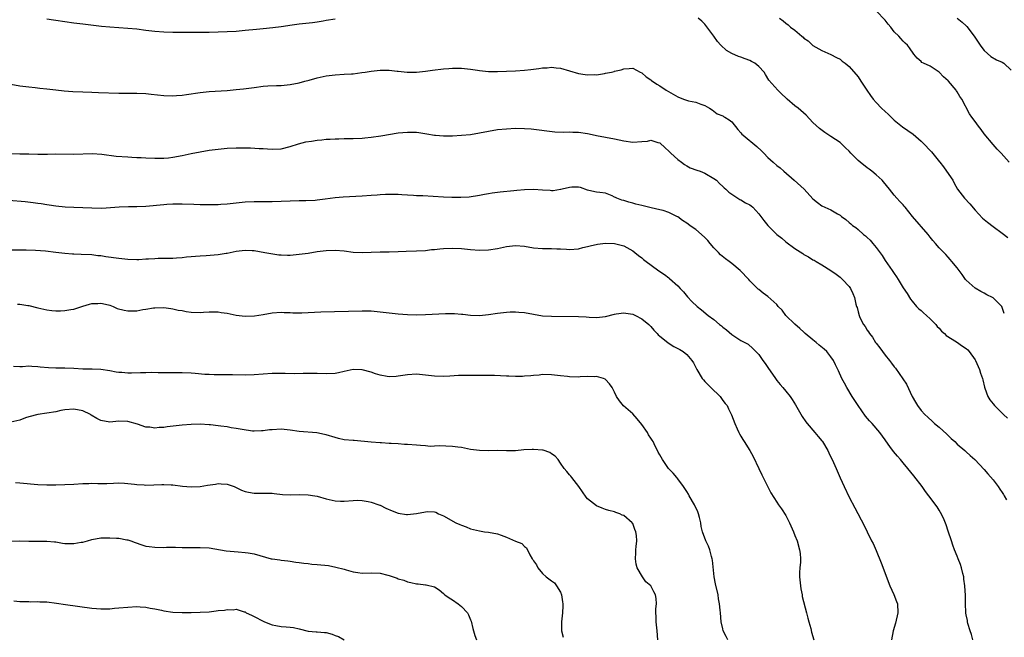
# Model space of a CAD drawing. Units: inches. Extents: x 2577000 to 2580000, y 1545000 to 1548000.
# Drawn here: x 2577425 to 2577643, y 1546500 to 1546637 of the extents above; entities that cross this region are included whole.
import ezdxf

# ---------------------------------------------------------------- set-up
doc = ezdxf.new("R2010")
doc.units = ezdxf.units.IN
doc.header["$MEASUREMENT"] = 0
doc.layers.add('LD25771545_10ft', color=141, linetype='Continuous')

msp = doc.modelspace()

# ---------------------------------------------------------------- linework, layer by layer
at = {"layer": 'LD25771545_10ft'}
for points, elevation in [([(2577644.54, 1546605), (2577642.73, 1546607), (2577641.88, 1546607.88), (2577640.96, 1546608.96), (2577639, 1546611.32), (2577638.29, 1546612.29), (2577637.73, 1546613), (2577637, 1546614.04), (2577636.28, 1546615), (2577635.76, 1546615.76), (2577634, 1546619), (2577633.57, 1546619.57), (2577633, 1546620.64), (2577632.85, 1546620.85), (2577632.78, 1546621), (2577631.09, 1546623), (2577631, 1546623.1), (2577629.98, 1546623.98), (2577629, 1546624.97), (2577627, 1546626.3), (2577625.5, 1546627), (2577625.17, 1546627.17), (2577625, 1546627.34), (2577624.1, 1546628.1), (2577623.35, 1546629), (2577622.43, 1546630.43), (2577621.97, 1546631), (2577621.46, 1546631.46), (2577621, 1546631.91), (2577620.47, 1546632.47), (2577620.05, 1546633), (2577619, 1546633.97), (2577618.26, 1546635), (2577617.67, 1546635.67), (2577617, 1546636.51), (2577615, 1546638.64)], 7700), ([(2577495, 1546636.78), (2577493, 1546636.45), (2577492.31, 1546636.31), (2577491, 1546636.09), (2577489.93, 1546635.93), (2577487, 1546635.62), (2577485.41, 1546635.41), (2577483, 1546635.05), (2577481.19, 1546634.81), (2577479, 1546634.59), (2577477.53, 1546634.47), (2577475, 1546634.22), (2577473, 1546634.04), (2577471, 1546633.92), (2577469, 1546633.85), (2577467, 1546633.81), (2577461, 1546633.77), (2577459, 1546633.79), (2577457, 1546633.86), (2577455, 1546634), (2577453, 1546634.24), (2577451, 1546634.51), (2577449, 1546634.71), (2577445, 1546634.99), (2577443.15, 1546635.15), (2577441.34, 1546635.34), (2577439, 1546635.62), (2577437, 1546635.89), (2577433, 1546636.47), (2577432.51, 1546636.51), (2577431, 1546636.74)], 7720), ([(2577643.46, 1546571.46), (2577643, 1546572.77), (2577642.89, 1546573), (2577641, 1546574.89), (2577640.84, 1546575), (2577639.6, 1546575.6), (2577639, 1546575.93), (2577638.28, 1546576.28), (2577637, 1546577.03), (2577635, 1546578.85), (2577634.87, 1546579), (2577634.07, 1546580.07), (2577633, 1546581.6), (2577631.82, 1546583), (2577631.42, 1546583.42), (2577631, 1546583.94), (2577630.5, 1546584.51), (2577630.03, 1546585), (2577629, 1546586.01), (2577628.19, 1546587), (2577627.63, 1546587.62), (2577627, 1546588.41), (2577626.59, 1546589), (2577623.05, 1546593), (2577621.43, 1546595), (2577621.27, 1546595.27), (2577621, 1546595.53), (2577620.31, 1546596.31), (2577619.62, 1546597), (2577619, 1546597.72), (2577617.97, 1546599), (2577616.68, 1546600.68), (2577616.36, 1546601), (2577615, 1546602.22), (2577614.08, 1546603), (2577613.46, 1546603.46), (2577613, 1546603.77), (2577611.46, 1546605), (2577611, 1546605.39), (2577609.44, 1546607), (2577609, 1546607.48), (2577608.23, 1546608.23), (2577607, 1546609.36), (2577605, 1546610.69), (2577604.51, 1546611), (2577603.61, 1546611.61), (2577602.47, 1546612.47), (2577601, 1546613.82), (2577599.46, 1546615.46), (2577597.7, 1546617), (2577597, 1546617.56), (2577595.31, 1546619), (2577595.15, 1546619.15), (2577595, 1546619.32), (2577594.1, 1546620.1), (2577593.2, 1546621), (2577591.21, 1546623.21), (2577590.45, 1546624.45), (2577590.14, 1546625), (2577589, 1546626.22), (2577588.1, 1546627), (2577587.39, 1546627.39), (2577587, 1546627.56), (2577585.95, 1546627.95), (2577585, 1546628.31), (2577584.48, 1546628.48), (2577583, 1546629.15), (2577581.83, 1546629.83), (2577580.59, 1546631), (2577579.8, 1546631.8), (2577579, 1546633), (2577577, 1546635.66), (2577576.33, 1546636.33), (2577575.55, 1546637)], 7720), ([(2577593.55, 1546637), (2577594.38, 1546636.38), (2577595, 1546635.89), (2577595.51, 1546635.51), (2577596.01, 1546635), (2577597, 1546634.29), (2577598.53, 1546633), (2577598.79, 1546632.79), (2577599, 1546632.55), (2577599.93, 1546631.93), (2577601, 1546630.93), (2577603, 1546629.8), (2577604.95, 1546628.95), (2577606.24, 1546628.24), (2577607, 1546627.86), (2577607.47, 1546627.47), (2577608.11, 1546627), (2577609, 1546626.27), (2577611, 1546623.93), (2577611.65, 1546623), (2577612.96, 1546621), (2577613.8, 1546619.8), (2577614.33, 1546619), (2577615, 1546618.23), (2577616.23, 1546617), (2577617, 1546616.29), (2577617.7, 1546615.7), (2577618.34, 1546615), (2577619, 1546614.37), (2577620.86, 1546612.86), (2577622.07, 1546612.07), (2577623.26, 1546611.26), (2577625, 1546609.67), (2577625.68, 1546609), (2577627, 1546607.63), (2577627.32, 1546607.32), (2577629.08, 1546605.08), (2577629.12, 1546605), (2577629.95, 1546603.95), (2577630.64, 1546603), (2577632.05, 1546601), (2577632.36, 1546600.36), (2577633.05, 1546599.05), (2577634.62, 1546597), (2577635.79, 1546595.79), (2577637, 1546594.36), (2577638.62, 1546592.62), (2577639, 1546592.27), (2577639.71, 1546591.71), (2577641, 1546590.74), (2577643, 1546589.28), (2577644.27, 1546588.27)], 7710), ([(2577632.98, 1546637), (2577634.09, 1546636.09), (2577635, 1546635.26), (2577635.12, 1546635.12), (2577636.8, 1546633), (2577637.64, 1546631.64), (2577638.11, 1546631), (2577638.45, 1546630.45), (2577639, 1546629.81), (2577640.46, 1546628.46), (2577641.72, 1546627.72), (2577643, 1546627.2), (2577643.34, 1546627), (2577645, 1546625.42)], 7690), ([(2577421, 1546622.67), (2577425, 1546621.97), (2577427, 1546621.71), (2577428.42, 1546621.58), (2577429.46, 1546621.46), (2577431, 1546621.3), (2577433, 1546621.07), (2577434.88, 1546620.88), (2577436.74, 1546620.74), (2577439, 1546620.61), (2577441, 1546620.53), (2577442.5, 1546620.5), (2577447, 1546620.36), (2577451, 1546620.37), (2577453, 1546620.27), (2577454.14, 1546620.14), (2577457, 1546619.85), (2577459, 1546619.76), (2577459.8, 1546619.8), (2577461, 1546619.88), (2577462.01, 1546620.01), (2577465, 1546620.45), (2577467, 1546620.67), (2577471, 1546620.96), (2577473, 1546621.14), (2577474.67, 1546621.33), (2577477, 1546621.63), (2577479, 1546621.86), (2577480.06, 1546621.94), (2577481.97, 1546622.03), (2577483, 1546622.05), (2577485, 1546622.23), (2577487, 1546622.64), (2577488.26, 1546623), (2577489.25, 1546623.25), (2577491, 1546623.73), (2577493, 1546624.19), (2577495, 1546624.44), (2577497, 1546624.53), (2577498.62, 1546624.62), (2577499, 1546624.65), (2577500.89, 1546624.89), (2577501.65, 1546625), (2577503, 1546625.23), (2577505, 1546625.45), (2577506.57, 1546625.43), (2577507, 1546625.44), (2577508.76, 1546625.24), (2577509, 1546625.23), (2577510.99, 1546625.01), (2577513, 1546625.01), (2577515, 1546625.21), (2577516.56, 1546625.44), (2577519, 1546625.75), (2577520.18, 1546625.82), (2577521, 1546625.91), (2577522.12, 1546625.88), (2577523, 1546625.89), (2577525, 1546625.66), (2577526.56, 1546625.44), (2577527, 1546625.36), (2577529, 1546625.16), (2577531, 1546625.13), (2577535, 1546625.29), (2577537, 1546625.42), (2577538.43, 1546625.57), (2577539, 1546625.67), (2577540.2, 1546625.8), (2577541, 1546625.98), (2577542.01, 1546625.99), (2577543, 1546626.12), (2577544.04, 1546625.96), (2577545, 1546625.87), (2577549, 1546624.7), (2577550.49, 1546624.49), (2577551, 1546624.4), (2577552.48, 1546624.48), (2577553, 1546624.44), (2577554.73, 1546624.73), (2577555, 1546624.74), (2577556.31, 1546625), (2577556.87, 1546625.13), (2577557, 1546625.19), (2577558.46, 1546625.54), (2577559, 1546625.75), (2577560.2, 1546625.8), (2577561, 1546625.87), (2577562.66, 1546625), (2577563, 1546624.85), (2577563.96, 1546623.96), (2577565, 1546623.32), (2577565.16, 1546623.16), (2577566.37, 1546622.36), (2577567, 1546622), (2577568.45, 1546621), (2577571, 1546619.5), (2577572.27, 1546619), (2577573.38, 1546618.62), (2577575, 1546618.32), (2577576.14, 1546617.86), (2577577, 1546617.63), (2577578.07, 1546617), (2577578.62, 1546616.62), (2577579.78, 1546615.78), (2577581, 1546615.29), (2577581.17, 1546615.17), (2577581.48, 1546615), (2577582.41, 1546614.41), (2577583, 1546613.97), (2577584.3, 1546612.3), (2577585, 1546611.56), (2577585.25, 1546611.25), (2577585.48, 1546611), (2577588.51, 1546608.51), (2577589.56, 1546607.56), (2577590.08, 1546607), (2577591, 1546606.08), (2577592.19, 1546605), (2577593, 1546604.29), (2577593.73, 1546603.73), (2577594.53, 1546603), (2577596.86, 1546601), (2577599.05, 1546599), (2577601, 1546596.87), (2577602.04, 1546596.04), (2577603, 1546595.35), (2577603.6, 1546595), (2577605, 1546594.45), (2577606.44, 1546593.56), (2577607, 1546593.25), (2577607.32, 1546593), (2577608.33, 1546592.33), (2577609, 1546591.63), (2577609.37, 1546591.37), (2577609.77, 1546591), (2577610.5, 1546590.5), (2577611, 1546590.05), (2577612.24, 1546589), (2577612.67, 1546588.67), (2577613, 1546588.33), (2577613.68, 1546587.68), (2577614.26, 1546587), (2577615, 1546586.1), (2577616.32, 1546584.32), (2577617, 1546583.23), (2577618.55, 1546581), (2577618.75, 1546580.75), (2577619, 1546580.31), (2577619.55, 1546579.55), (2577619.87, 1546579), (2577621, 1546577.16), (2577621.87, 1546575.87), (2577622.63, 1546574.63), (2577623, 1546574.15), (2577624.01, 1546573), (2577624.5, 1546572.5), (2577625, 1546572.09), (2577625.55, 1546571.55), (2577626.19, 1546571), (2577627, 1546570.26), (2577628.23, 1546569), (2577628.57, 1546568.57), (2577629, 1546568.16), (2577629.54, 1546567.54), (2577630.18, 1546567), (2577630.58, 1546566.58), (2577632.87, 1546565.13), (2577634.2, 1546564.2), (2577635, 1546563.65), (2577635.34, 1546563.34), (2577635.65, 1546563), (2577637, 1546561.12), (2577637.07, 1546561), (2577637.65, 1546559.65), (2577637.97, 1546559), (2577638.21, 1546558.21), (2577638.65, 1546557), (2577638.69, 1546556.7), (2577639.07, 1546555.07), (2577639.16, 1546554.84), (2577639.78, 1546553), (2577640.24, 1546552.24), (2577641, 1546551.38), (2577641.3, 1546551), (2577643.3, 1546549), (2577644.18, 1546548.18)], 7730), ([(2577423.05, 1546606.95), (2577425, 1546606.87), (2577427, 1546606.85), (2577429, 1546606.83), (2577431.17, 1546606.83), (2577433, 1546606.86), (2577437, 1546606.83), (2577441.09, 1546606.91), (2577443.2, 1546606.8), (2577446.39, 1546606.39), (2577449, 1546606.19), (2577449.84, 1546606.16), (2577451, 1546606.09), (2577451.95, 1546606.05), (2577453, 1546605.98), (2577455, 1546605.9), (2577456.09, 1546605.91), (2577457, 1546605.94), (2577457.98, 1546606.02), (2577459, 1546606.15), (2577461, 1546606.53), (2577463, 1546606.96), (2577465, 1546607.33), (2577467, 1546607.66), (2577469, 1546607.94), (2577471, 1546608.13), (2577473, 1546608.21), (2577474.21, 1546608.21), (2577476.18, 1546608.18), (2577478.09, 1546608.09), (2577479, 1546608.02), (2577479.98, 1546607.98), (2577481, 1546607.91), (2577483, 1546608), (2577485, 1546608.48), (2577486.88, 1546609.12), (2577488.47, 1546609.53), (2577489.72, 1546609.72), (2577491, 1546609.89), (2577492.03, 1546609.97), (2577493, 1546610.1), (2577493.87, 1546610.13), (2577495, 1546610.22), (2577495.79, 1546610.21), (2577497, 1546610.25), (2577497.76, 1546610.24), (2577499, 1546610.27), (2577501, 1546610.37), (2577501.56, 1546610.44), (2577503, 1546610.56), (2577505.15, 1546610.85), (2577509, 1546611.51), (2577511, 1546611.71), (2577513, 1546611.65), (2577513.58, 1546611.58), (2577515.32, 1546611.32), (2577517, 1546611.02), (2577517.26, 1546611), (2577519, 1546610.86), (2577521, 1546610.9), (2577523, 1546611.02), (2577525, 1546611.2), (2577527, 1546611.5), (2577529, 1546611.92), (2577531, 1546612.26), (2577533, 1546612.45), (2577535, 1546612.55), (2577537, 1546612.53), (2577538.44, 1546612.44), (2577540.23, 1546612.23), (2577541.96, 1546611.96), (2577543.72, 1546611.72), (2577545.66, 1546611.66), (2577547, 1546611.73), (2577547.7, 1546611.7), (2577549, 1546611.7), (2577551, 1546611.4), (2577552.65, 1546611), (2577553, 1546610.93), (2577555, 1546610.55), (2577557, 1546610.21), (2577558.03, 1546609.97), (2577559, 1546609.77), (2577561, 1546609.45), (2577563, 1546609.59), (2577564.28, 1546609.72), (2577565, 1546609.88), (2577566.59, 1546609.4), (2577567, 1546609.34), (2577568.2, 1546608.2), (2577569, 1546607.5), (2577569.24, 1546607.24), (2577569.48, 1546607), (2577571, 1546605.62), (2577571.84, 1546605), (2577572.49, 1546604.49), (2577573, 1546604.19), (2577573.78, 1546603.78), (2577575.23, 1546603.23), (2577575.98, 1546603), (2577577, 1546602.58), (2577579, 1546601.42), (2577579.58, 1546601), (2577580.29, 1546600.29), (2577581, 1546599.62), (2577581.31, 1546599.31), (2577581.7, 1546599), (2577582.37, 1546598.37), (2577583, 1546597.9), (2577584.34, 1546597), (2577584.76, 1546596.76), (2577585, 1546596.66), (2577586.03, 1546596.03), (2577587, 1546595.55), (2577587.3, 1546595.3), (2577587.63, 1546595), (2577589, 1546593.59), (2577590.07, 1546592.07), (2577590.97, 1546590.97), (2577593, 1546588.97), (2577594.13, 1546588.13), (2577595, 1546587.37), (2577597, 1546585.86), (2577598.72, 1546584.72), (2577599, 1546584.51), (2577599.98, 1546583.98), (2577601, 1546583.35), (2577601.24, 1546583.24), (2577601.71, 1546583), (2577603, 1546582.23), (2577604.99, 1546580.99), (2577606.16, 1546580.16), (2577607, 1546579.51), (2577607.25, 1546579.25), (2577607.54, 1546579), (2577609, 1546577.43), (2577609.3, 1546577), (2577609.84, 1546575.84), (2577610.19, 1546575), (2577610.5, 1546573.5), (2577610.67, 1546573), (2577610.78, 1546572.78), (2577611, 1546571.8), (2577611.23, 1546571), (2577611.42, 1546570.58), (2577612.22, 1546569), (2577612.55, 1546568.55), (2577613, 1546567.77), (2577613.33, 1546567.33), (2577613.51, 1546567), (2577614.2, 1546566.2), (2577614.91, 1546565), (2577615, 1546564.88), (2577615.85, 1546563.85), (2577616.42, 1546563), (2577617, 1546562.19), (2577618, 1546561), (2577618.43, 1546560.43), (2577619, 1546559.63), (2577619.3, 1546559.3), (2577620.94, 1546556.94), (2577621.72, 1546555.72), (2577623.04, 1546553), (2577623.78, 1546551.78), (2577624.21, 1546551), (2577625, 1546549.91), (2577625.81, 1546549), (2577626.46, 1546548.46), (2577627.49, 1546547.49), (2577627.96, 1546547), (2577629, 1546546.18), (2577630.67, 1546544.67), (2577631, 1546544.33), (2577631.69, 1546543.69), (2577632.45, 1546543), (2577633, 1546542.41), (2577634.71, 1546541), (2577635, 1546540.72), (2577635.9, 1546539.89), (2577636.95, 1546539), (2577639, 1546536.81), (2577639.82, 1546535.82), (2577641, 1546534.5), (2577642.09, 1546533), (2577642.46, 1546532.46), (2577643, 1546531.71), (2577643.26, 1546531.26), (2577643.45, 1546531), (2577643.92, 1546530.08)], 7740), ([(2577636.51, 1546499), (2577636.16, 1546500.16), (2577635.88, 1546501), (2577635.34, 1546502.66), (2577635.26, 1546503), (2577635.27, 1546503.27), (2577635, 1546504.53), (2577634.94, 1546504.94), (2577634.91, 1546505.09), (2577634.87, 1546507), (2577634.86, 1546508.86), (2577634.71, 1546511), (2577634.49, 1546512.49), (2577634.44, 1546513), (2577634.28, 1546513.72), (2577633.97, 1546515), (2577633.71, 1546515.7), (2577633.25, 1546517), (2577633, 1546517.58), (2577632.44, 1546519), (2577632.02, 1546520.02), (2577631.71, 1546521), (2577631, 1546523.11), (2577630.54, 1546524.54), (2577629.99, 1546525.99), (2577629.3, 1546527.3), (2577629, 1546527.76), (2577628.53, 1546528.53), (2577626.73, 1546531), (2577625.96, 1546531.96), (2577625.25, 1546533), (2577623.39, 1546535.39), (2577622.08, 1546537), (2577621, 1546538.32), (2577620.42, 1546539), (2577619.75, 1546539.75), (2577618.84, 1546540.84), (2577618.08, 1546541.92), (2577617.16, 1546543.16), (2577617, 1546543.42), (2577615.84, 1546545), (2577614.12, 1546547), (2577613.58, 1546547.58), (2577612.66, 1546548.66), (2577611.01, 1546551), (2577609.73, 1546553), (2577608.52, 1546555), (2577608, 1546556), (2577607.44, 1546557), (2577606.69, 1546558.69), (2577606.52, 1546559), (2577606.03, 1546560.03), (2577605.55, 1546561), (2577605, 1546561.78), (2577604.05, 1546563), (2577603.49, 1546563.49), (2577602.41, 1546564.41), (2577601.74, 1546565), (2577601, 1546565.58), (2577599.29, 1546567), (2577599.15, 1546567.15), (2577599, 1546567.27), (2577598.11, 1546568.11), (2577597, 1546569.04), (2577594.98, 1546571), (2577594.14, 1546572.14), (2577593.29, 1546573), (2577593, 1546573.4), (2577591, 1546575.24), (2577589.98, 1546575.98), (2577589, 1546576.73), (2577588.86, 1546576.86), (2577587, 1546578.69), (2577586.76, 1546579), (2577584.87, 1546581), (2577583, 1546582.54), (2577582.73, 1546582.73), (2577582.39, 1546583), (2577581.57, 1546583.57), (2577580.47, 1546584.47), (2577580.01, 1546585), (2577579, 1546586.01), (2577578.22, 1546587), (2577577.64, 1546587.64), (2577577, 1546588.31), (2577576.3, 1546589), (2577575, 1546590.08), (2577574.43, 1546590.43), (2577573.68, 1546591), (2577573, 1546591.5), (2577572.07, 1546592.07), (2577571, 1546592.87), (2577570.78, 1546593), (2577569, 1546593.86), (2577567.74, 1546594.26), (2577567, 1546594.47), (2577565.07, 1546594.92), (2577563.31, 1546595.31), (2577563, 1546595.41), (2577561.72, 1546595.72), (2577561, 1546595.94), (2577560.14, 1546596.14), (2577559, 1546596.53), (2577558.62, 1546596.62), (2577557.49, 1546597), (2577557.15, 1546597.15), (2577557, 1546597.28), (2577556.48, 1546597.52), (2577555, 1546598.11), (2577553.73, 1546598.27), (2577553, 1546598.39), (2577551.27, 1546598.73), (2577551, 1546598.8), (2577549.41, 1546599.41), (2577549, 1546599.45), (2577547.51, 1546599.51), (2577547, 1546599.41), (2577545.34, 1546599), (2577545.08, 1546598.92), (2577545, 1546598.92), (2577543.35, 1546598.65), (2577543, 1546598.66), (2577542.7, 1546598.7), (2577541, 1546598.79), (2577539, 1546598.94), (2577537, 1546598.87), (2577535.3, 1546598.7), (2577534.65, 1546598.65), (2577531.63, 1546598.37), (2577529.85, 1546598.15), (2577529, 1546597.99), (2577528.12, 1546597.88), (2577527, 1546597.64), (2577524.72, 1546597.28), (2577522.85, 1546597.15), (2577520.84, 1546597.16), (2577519, 1546597.24), (2577514.47, 1546597.53), (2577513, 1546597.58), (2577512.37, 1546597.63), (2577511, 1546597.67), (2577509.75, 1546597.75), (2577509, 1546597.82), (2577507, 1546597.88), (2577506.18, 1546597.82), (2577505, 1546597.79), (2577504.28, 1546597.72), (2577503, 1546597.64), (2577501, 1546597.48), (2577496.78, 1546597.22), (2577495, 1546597.07), (2577492.79, 1546596.79), (2577491, 1546596.58), (2577490.54, 1546596.54), (2577488.46, 1546596.46), (2577487, 1546596.46), (2577485, 1546596.38), (2577483, 1546596.26), (2577481, 1546596.2), (2577478.23, 1546596.23), (2577477, 1546596.23), (2577475, 1546596.12), (2577471, 1546595.68), (2577469.64, 1546595.64), (2577469, 1546595.58), (2577467.58, 1546595.58), (2577467, 1546595.54), (2577465.58, 1546595.58), (2577465, 1546595.57), (2577463.63, 1546595.63), (2577461, 1546595.71), (2577459, 1546595.7), (2577457.61, 1546595.61), (2577457, 1546595.58), (2577453, 1546595.17), (2577451, 1546595.08), (2577449.1, 1546595.1), (2577447.04, 1546595.04), (2577445.12, 1546594.88), (2577443.23, 1546594.77), (2577441, 1546594.78), (2577437, 1546594.96), (2577435.07, 1546595.07), (2577433, 1546595.28), (2577431.49, 1546595.49), (2577431, 1546595.55), (2577429.76, 1546595.76), (2577429, 1546595.84), (2577428.01, 1546596.01), (2577426.22, 1546596.22), (2577422.55, 1546596.55)], 7750), ([(2577423, 1546585.6), (2577426.45, 1546585.55), (2577428.5, 1546585.5), (2577430.69, 1546585.31), (2577433, 1546585.02), (2577435, 1546584.79), (2577436.68, 1546584.68), (2577437, 1546584.65), (2577438.61, 1546584.61), (2577441, 1546584.51), (2577442.34, 1546584.34), (2577443, 1546584.28), (2577444.1, 1546584.1), (2577447, 1546583.72), (2577449, 1546583.5), (2577451, 1546583.42), (2577451.42, 1546583.42), (2577453, 1546583.54), (2577453.56, 1546583.56), (2577455, 1546583.67), (2577455.69, 1546583.69), (2577457, 1546583.68), (2577457.72, 1546583.72), (2577459, 1546583.7), (2577459.79, 1546583.79), (2577461, 1546583.85), (2577461.98, 1546583.98), (2577465, 1546584.25), (2577466.33, 1546584.33), (2577469, 1546584.53), (2577470.8, 1546584.8), (2577471, 1546584.82), (2577473, 1546585.26), (2577475, 1546585.51), (2577476.57, 1546585.43), (2577477, 1546585.39), (2577479.39, 1546585), (2577480.72, 1546584.72), (2577482.47, 1546584.47), (2577483, 1546584.43), (2577484.39, 1546584.39), (2577485, 1546584.39), (2577487, 1546584.57), (2577489, 1546584.86), (2577491, 1546585.17), (2577493, 1546585.43), (2577495, 1546585.51), (2577497, 1546585.32), (2577499, 1546585.03), (2577501, 1546584.94), (2577503, 1546585.07), (2577505, 1546585.15), (2577507, 1546585.14), (2577509, 1546585.19), (2577510.75, 1546585.25), (2577513, 1546585.31), (2577515, 1546585.44), (2577516.39, 1546585.61), (2577517, 1546585.66), (2577518.2, 1546585.8), (2577519, 1546585.87), (2577521, 1546585.95), (2577523, 1546585.86), (2577525, 1546585.65), (2577527, 1546585.51), (2577529, 1546585.57), (2577531, 1546585.86), (2577533, 1546586.3), (2577535, 1546586.55), (2577537, 1546586.39), (2577539, 1546586.02), (2577541, 1546585.85), (2577542.16, 1546585.84), (2577543, 1546585.87), (2577544.2, 1546585.8), (2577545, 1546585.79), (2577546.31, 1546585.69), (2577547, 1546585.66), (2577549, 1546585.81), (2577549.94, 1546586.06), (2577551, 1546586.28), (2577551.54, 1546586.46), (2577553.19, 1546586.81), (2577555, 1546587.03), (2577557, 1546586.99), (2577559, 1546586.45), (2577561, 1546585.36), (2577561.5, 1546585), (2577562.3, 1546584.3), (2577563, 1546583.81), (2577563.43, 1546583.43), (2577565.71, 1546581.71), (2577567, 1546580.78), (2577568.06, 1546580.06), (2577569, 1546579.33), (2577569.2, 1546579.2), (2577571, 1546577.6), (2577571.53, 1546577), (2577572.24, 1546576.24), (2577573.16, 1546575.16), (2577574.12, 1546574.12), (2577575.33, 1546573), (2577576.24, 1546572.24), (2577577.76, 1546571), (2577579, 1546570.09), (2577580.29, 1546569), (2577580.7, 1546568.7), (2577581, 1546568.42), (2577581.82, 1546567.82), (2577583, 1546566.77), (2577585, 1546565.47), (2577585.92, 1546565), (2577586.6, 1546564.6), (2577587.69, 1546563.69), (2577589, 1546562.3), (2577589.87, 1546561), (2577590.36, 1546560.36), (2577591, 1546559.42), (2577592.69, 1546557), (2577592.81, 1546556.81), (2577593, 1546556.55), (2577593.7, 1546555.7), (2577594.31, 1546555), (2577595, 1546554.16), (2577595.91, 1546553), (2577596.37, 1546552.37), (2577597.14, 1546551.14), (2577598.6, 1546548.6), (2577599.41, 1546547.41), (2577599.71, 1546547), (2577601.43, 1546545), (2577602.13, 1546544.13), (2577603, 1546543.14), (2577603.1, 1546543), (2577604.28, 1546541), (2577604.51, 1546540.51), (2577605, 1546539.58), (2577605.29, 1546539), (2577606.17, 1546537), (2577607, 1546534.99), (2577607.9, 1546533), (2577609, 1546530.68), (2577610.32, 1546528.32), (2577612.36, 1546524.36), (2577613, 1546523), (2577613.99, 1546521), (2577614.34, 1546520.35), (2577615, 1546518.82), (2577616.12, 1546516.12), (2577618.03, 1546511), (2577618.93, 1546509.07), (2577619.53, 1546507.53), (2577619.76, 1546507), (2577619.84, 1546505), (2577619.31, 1546502.69), (2577618.82, 1546501), (2577618.45, 1546499)], 7760), ([(2577424.51, 1546573.49), (2577425, 1546573.48), (2577426.8, 1546573.2), (2577427, 1546573.18), (2577429, 1546572.67), (2577430.36, 1546572.36), (2577431, 1546572.25), (2577432.1, 1546572.1), (2577433, 1546572.05), (2577434.05, 1546572.05), (2577435, 1546572.07), (2577436.3, 1546572.3), (2577437, 1546572.4), (2577439, 1546573.07), (2577440.51, 1546573.49), (2577441, 1546573.64), (2577442.32, 1546573.68), (2577443, 1546573.75), (2577444.66, 1546573.34), (2577445, 1546573.27), (2577445.74, 1546573), (2577446.58, 1546572.58), (2577448.15, 1546572.15), (2577449, 1546572.03), (2577450.05, 1546572.05), (2577451, 1546572.05), (2577452.33, 1546572.33), (2577453, 1546572.38), (2577454.68, 1546572.68), (2577455, 1546572.7), (2577457, 1546572.75), (2577458.51, 1546572.51), (2577459, 1546572.49), (2577460.18, 1546572.18), (2577461, 1546572.07), (2577461.89, 1546571.89), (2577463, 1546571.73), (2577465, 1546571.68), (2577465.75, 1546571.75), (2577467, 1546571.82), (2577469, 1546571.81), (2577469.69, 1546571.69), (2577471, 1546571.51), (2577473, 1546571.1), (2577475, 1546570.87), (2577477.08, 1546570.92), (2577479, 1546571.21), (2577481, 1546571.57), (2577483, 1546571.71), (2577483.65, 1546571.65), (2577485, 1546571.63), (2577485.57, 1546571.57), (2577487.58, 1546571.58), (2577491.81, 1546571.81), (2577501, 1546572.01), (2577501.99, 1546571.99), (2577503, 1546571.99), (2577505, 1546571.84), (2577509, 1546571.33), (2577511, 1546571.19), (2577513, 1546571.15), (2577515, 1546571.19), (2577519.44, 1546571.44), (2577521.44, 1546571.44), (2577523, 1546571.3), (2577523.29, 1546571.29), (2577525, 1546571.08), (2577527, 1546571.01), (2577529, 1546571.19), (2577531, 1546571.49), (2577533, 1546571.76), (2577533.78, 1546571.78), (2577535, 1546571.84), (2577535.75, 1546571.75), (2577537, 1546571.64), (2577539, 1546571.25), (2577541, 1546570.95), (2577543, 1546570.84), (2577549, 1546570.74), (2577550.68, 1546570.68), (2577551.38, 1546570.62), (2577553, 1546570.57), (2577555, 1546570.77), (2577557, 1546571.31), (2577557.33, 1546571.33), (2577559, 1546571.61), (2577559.49, 1546571.49), (2577561, 1546571.28), (2577561.62, 1546571), (2577563, 1546570.27), (2577564.58, 1546569), (2577565, 1546568.58), (2577565.7, 1546567.7), (2577566.42, 1546567), (2577566.67, 1546566.67), (2577567, 1546566.37), (2577568.8, 1546565), (2577568.9, 1546564.9), (2577570.12, 1546564.12), (2577571, 1546563.69), (2577571.43, 1546563.43), (2577572.23, 1546563), (2577573, 1546562.35), (2577574.14, 1546561), (2577574.5, 1546560.5), (2577575, 1546559.46), (2577575.2, 1546559), (2577576.41, 1546557), (2577576.68, 1546556.68), (2577577, 1546556.37), (2577577.66, 1546555.66), (2577578.36, 1546555), (2577580.42, 1546553), (2577581, 1546552.15), (2577581.49, 1546551.49), (2577581.94, 1546551), (2577582.27, 1546550.27), (2577582.94, 1546548.94), (2577583.69, 1546547), (2577584.17, 1546545.83), (2577584.56, 1546545), (2577584.73, 1546544.73), (2577585, 1546544.2), (2577585.46, 1546543.46), (2577585.7, 1546543), (2577587, 1546541), (2577587.7, 1546539.7), (2577589, 1546537.03), (2577589.64, 1546535.64), (2577590.29, 1546534.29), (2577591.66, 1546531.66), (2577593, 1546529.54), (2577593.37, 1546529), (2577594.05, 1546528.05), (2577595, 1546526.57), (2577595.81, 1546525), (2577596.7, 1546523), (2577597, 1546522.19), (2577597.48, 1546521), (2577598.03, 1546519), (2577598.14, 1546518.14), (2577598.2, 1546517), (2577598.21, 1546516.21), (2577598.1, 1546515), (2577598.04, 1546513.96), (2577598.05, 1546513), (2577598.21, 1546511), (2577598.31, 1546510.31), (2577598.58, 1546509), (2577598.63, 1546508.63), (2577599.58, 1546505), (2577599.83, 1546503.83), (2577600.09, 1546503), (2577600.5, 1546501.5), (2577600.7, 1546500.7), (2577601.19, 1546499)], 7770), ([(2577582.08, 1546499), (2577581.73, 1546499.73), (2577581.1, 1546501), (2577581, 1546501.41), (2577580.66, 1546503), (2577580.48, 1546505), (2577580.44, 1546505.56), (2577580.29, 1546507), (2577580.07, 1546508.07), (2577579.94, 1546509), (2577579.4, 1546511.4), (2577579.11, 1546513), (2577578.7, 1546516.7), (2577578.65, 1546517), (2577578.48, 1546517.52), (2577578.11, 1546519), (2577577.83, 1546519.83), (2577577.26, 1546521), (2577576.5, 1546523), (2577576.18, 1546524.18), (2577576.11, 1546525), (2577575.84, 1546526.16), (2577575.62, 1546527), (2577575.45, 1546527.45), (2577574.71, 1546529), (2577573.55, 1546531), (2577573.35, 1546531.35), (2577573, 1546531.91), (2577572.26, 1546533), (2577571, 1546534.72), (2577570.76, 1546535), (2577569.98, 1546535.98), (2577568.97, 1546537), (2577567.58, 1546539), (2577567, 1546540.04), (2577566.67, 1546540.67), (2577566.53, 1546541), (2577566, 1546542), (2577565.53, 1546543), (2577565.33, 1546543.33), (2577565, 1546543.8), (2577564.53, 1546544.53), (2577564.27, 1546545), (2577563, 1546546.78), (2577562.03, 1546548.03), (2577561, 1546549.19), (2577558.97, 1546550.97), (2577558.06, 1546552.06), (2577557.44, 1546553), (2577557, 1546553.95), (2577556.43, 1546555), (2577555.83, 1546555.83), (2577555, 1546556.79), (2577554.88, 1546556.88), (2577554.56, 1546557), (2577553, 1546557.42), (2577552.61, 1546557.39), (2577551, 1546557.43), (2577549.37, 1546557.37), (2577549, 1546557.34), (2577547, 1546557.37), (2577546.57, 1546557.43), (2577545, 1546557.57), (2577544.32, 1546557.68), (2577543, 1546557.81), (2577541, 1546557.86), (2577540.24, 1546557.76), (2577539, 1546557.68), (2577538.42, 1546557.58), (2577537, 1546557.49), (2577536.55, 1546557.45), (2577535, 1546557.42), (2577533.49, 1546557.49), (2577533, 1546557.49), (2577530.35, 1546557.65), (2577529, 1546557.7), (2577528.29, 1546557.71), (2577522.36, 1546557.64), (2577520.44, 1546557.56), (2577519, 1546557.48), (2577517, 1546557.49), (2577515, 1546557.75), (2577513, 1546557.98), (2577511, 1546557.85), (2577509, 1546557.5), (2577508.53, 1546557.47), (2577507, 1546557.41), (2577506.53, 1546557.47), (2577505, 1546557.75), (2577503.93, 1546558.07), (2577503, 1546558.38), (2577501, 1546558.95), (2577499, 1546559.01), (2577497, 1546558.53), (2577495.74, 1546558.26), (2577495, 1546558.12), (2577493, 1546558.05), (2577491, 1546558.1), (2577489.89, 1546558.11), (2577487.9, 1546558.1), (2577486.06, 1546558.06), (2577483.89, 1546558.11), (2577481, 1546558.11), (2577479, 1546558), (2577477, 1546557.85), (2577475, 1546557.78), (2577472.17, 1546557.83), (2577468.17, 1546557.83), (2577467, 1546557.86), (2577466.1, 1546557.9), (2577463.91, 1546558.09), (2577463, 1546558.19), (2577461, 1546558.28), (2577457.72, 1546558.28), (2577455.7, 1546558.3), (2577454.34, 1546558.34), (2577453, 1546558.3), (2577451.77, 1546558.23), (2577449.79, 1546558.21), (2577449, 1546558.19), (2577447.67, 1546558.33), (2577447, 1546558.34), (2577446.41, 1546558.41), (2577445, 1546558.7), (2577443, 1546558.99), (2577441.06, 1546559.06), (2577439, 1546559.09), (2577437, 1546559.2), (2577435, 1546559.28), (2577433, 1546559.32), (2577431.39, 1546559.39), (2577429.53, 1546559.53), (2577429, 1546559.61), (2577427.65, 1546559.65), (2577427, 1546559.71), (2577425.61, 1546559.61), (2577425, 1546559.59), (2577423.64, 1546559.64)], 7780), ([(2577566.6, 1546499), (2577566.43, 1546501), (2577566.23, 1546503), (2577566.2, 1546504.2), (2577566.14, 1546505), (2577566.14, 1546505.86), (2577566.27, 1546507), (2577566.19, 1546508.19), (2577566.08, 1546509), (2577565.66, 1546509.66), (2577565, 1546511), (2577563.9, 1546511.9), (2577563.16, 1546513), (2577562.01, 1546515), (2577561.77, 1546515.77), (2577561.59, 1546517), (2577561.72, 1546518.28), (2577561.72, 1546519), (2577561.75, 1546519.75), (2577561.91, 1546521), (2577561.81, 1546522.19), (2577561.69, 1546523), (2577561.49, 1546523.49), (2577561, 1546524.82), (2577560.91, 1546524.91), (2577560.86, 1546525), (2577559, 1546526.59), (2577558.69, 1546526.69), (2577558.13, 1546527), (2577557.28, 1546527.28), (2577557, 1546527.41), (2577555.69, 1546527.69), (2577555, 1546527.93), (2577554.23, 1546528.23), (2577553, 1546528.77), (2577551, 1546530.29), (2577550.65, 1546530.65), (2577549.85, 1546531.85), (2577549.02, 1546533.02), (2577547.47, 1546535), (2577547.3, 1546535.3), (2577547, 1546535.61), (2577546.4, 1546536.4), (2577545.83, 1546537), (2577545, 1546538.24), (2577544.44, 1546539), (2577543.8, 1546539.8), (2577543, 1546540.31), (2577542.59, 1546540.59), (2577541.1, 1546541.1), (2577541, 1546541.12), (2577539, 1546541.28), (2577538.72, 1546541.28), (2577536.86, 1546541.14), (2577535, 1546540.98), (2577533, 1546540.97), (2577531, 1546541.02), (2577529, 1546540.98), (2577527, 1546541.01), (2577525, 1546541.28), (2577523, 1546541.67), (2577522.2, 1546541.8), (2577521, 1546541.95), (2577518.03, 1546542.03), (2577517, 1546541.97), (2577516.05, 1546541.95), (2577515, 1546542.07), (2577513.89, 1546542.11), (2577513, 1546542.22), (2577511, 1546542.35), (2577510.37, 1546542.37), (2577509, 1546542.47), (2577507.4, 1546542.6), (2577507, 1546542.6), (2577505.25, 1546542.75), (2577505, 1546542.74), (2577503, 1546542.9), (2577499.21, 1546543.21), (2577499, 1546543.21), (2577497, 1546543.43), (2577495.7, 1546543.7), (2577495, 1546543.88), (2577493, 1546544.5), (2577492.61, 1546544.61), (2577490.94, 1546544.94), (2577487, 1546545.21), (2577485, 1546545.52), (2577483, 1546545.74), (2577481, 1546545.64), (2577480.41, 1546545.59), (2577479, 1546545.39), (2577478.61, 1546545.39), (2577477, 1546545.31), (2577476.66, 1546545.35), (2577474.34, 1546545.66), (2577473, 1546545.94), (2577471.92, 1546546.08), (2577471, 1546546.25), (2577469.59, 1546546.41), (2577469, 1546546.51), (2577467.3, 1546546.7), (2577467, 1546546.74), (2577465, 1546546.86), (2577463, 1546546.82), (2577461, 1546546.67), (2577457.73, 1546546.27), (2577457, 1546546.13), (2577455.9, 1546546.1), (2577455, 1546545.98), (2577453.83, 1546546.17), (2577453, 1546546.24), (2577451.11, 1546546.89), (2577449, 1546547.49), (2577447, 1546547.54), (2577445, 1546547.34), (2577443, 1546547.68), (2577442.13, 1546548.13), (2577440.87, 1546548.87), (2577440.69, 1546549), (2577439, 1546549.81), (2577437, 1546550.21), (2577435, 1546550.02), (2577434.13, 1546549.87), (2577433, 1546549.62), (2577431, 1546549.29), (2577429, 1546549.03), (2577427, 1546548.49), (2577426.25, 1546548.25), (2577425, 1546547.79), (2577423, 1546547.3)], 7790), ([(2577424.08, 1546533.92), (2577425, 1546533.87), (2577429, 1546533.49), (2577431, 1546533.4), (2577433, 1546533.4), (2577435, 1546533.45), (2577437, 1546533.56), (2577439, 1546533.71), (2577440.3, 1546533.7), (2577441, 1546533.76), (2577442.32, 1546533.68), (2577443, 1546533.7), (2577444.3, 1546533.7), (2577445.79, 1546533.79), (2577447, 1546533.83), (2577448.21, 1546533.79), (2577450.43, 1546533.57), (2577451, 1546533.45), (2577452.63, 1546533.37), (2577453, 1546533.32), (2577456.54, 1546533.46), (2577457, 1546533.5), (2577458.58, 1546533.42), (2577459, 1546533.42), (2577461.13, 1546533.13), (2577463, 1546532.95), (2577465, 1546533.06), (2577466.65, 1546533.35), (2577468.41, 1546533.59), (2577469, 1546533.68), (2577469.66, 1546533.66), (2577471, 1546533.53), (2577472.57, 1546533), (2577474.22, 1546532.22), (2577475, 1546531.93), (2577475.77, 1546531.77), (2577477, 1546531.56), (2577477.55, 1546531.55), (2577479, 1546531.56), (2577479.53, 1546531.53), (2577481, 1546531.54), (2577481.47, 1546531.47), (2577483.29, 1546531.29), (2577485, 1546531.17), (2577487, 1546531.23), (2577489, 1546531.22), (2577490.49, 1546531), (2577491, 1546530.9), (2577493, 1546530.33), (2577495, 1546529.88), (2577496.2, 1546529.8), (2577497, 1546529.78), (2577499, 1546529.96), (2577500, 1546530), (2577501, 1546529.94), (2577502.28, 1546529.72), (2577503, 1546529.54), (2577504.67, 1546529), (2577504.9, 1546528.9), (2577505, 1546528.86), (2577506.22, 1546528.22), (2577507.63, 1546527.63), (2577509, 1546527.12), (2577510.81, 1546526.81), (2577511, 1546526.79), (2577513, 1546527.03), (2577515, 1546527.45), (2577515.49, 1546527.49), (2577517, 1546527.42), (2577517.32, 1546527.32), (2577517.93, 1546527), (2577519, 1546526.53), (2577521.75, 1546525), (2577522.63, 1546524.63), (2577523, 1546524.43), (2577524.06, 1546524.06), (2577525, 1546523.64), (2577527, 1546523.16), (2577528.11, 1546523), (2577529, 1546522.89), (2577531, 1546522.52), (2577531.8, 1546522.2), (2577533, 1546521.81), (2577535, 1546520.94), (2577536.4, 1546520.4), (2577537, 1546519.74), (2577537.44, 1546519.44), (2577538.15, 1546517.85), (2577538.68, 1546517), (2577538.83, 1546516.83), (2577539, 1546516.51), (2577539.65, 1546515.65), (2577539.95, 1546515), (2577541, 1546513.71), (2577541.81, 1546513), (2577543, 1546512.07), (2577543.62, 1546511.62), (2577544.13, 1546511), (2577545, 1546509.58), (2577545.23, 1546509), (2577545.46, 1546507.46), (2577545.5, 1546507), (2577545.47, 1546506.53), (2577545.42, 1546505), (2577545.24, 1546503), (2577545.24, 1546501), (2577545.56, 1546499.56)], 7800), ([(2577423, 1546520.94), (2577425, 1546520.95), (2577427, 1546520.9), (2577431, 1546520.91), (2577432.73, 1546520.73), (2577433, 1546520.72), (2577434.49, 1546520.49), (2577435, 1546520.42), (2577436.39, 1546520.39), (2577437, 1546520.35), (2577438.65, 1546520.65), (2577439, 1546520.68), (2577440.03, 1546521), (2577441, 1546521.24), (2577443, 1546521.61), (2577445, 1546521.68), (2577446.44, 1546521.56), (2577447, 1546521.54), (2577448.79, 1546521.21), (2577449, 1546521.2), (2577449.63, 1546521), (2577450.62, 1546520.62), (2577452.09, 1546520.09), (2577453, 1546519.82), (2577453.7, 1546519.7), (2577455, 1546519.54), (2577457, 1546519.53), (2577457.56, 1546519.56), (2577459.55, 1546519.55), (2577461, 1546519.52), (2577461.49, 1546519.49), (2577463.47, 1546519.47), (2577465, 1546519.49), (2577467, 1546519.39), (2577470.79, 1546518.79), (2577473.47, 1546518.53), (2577475, 1546518.42), (2577475.7, 1546518.3), (2577477, 1546518.07), (2577480.82, 1546517), (2577481, 1546516.96), (2577482.73, 1546516.73), (2577483, 1546516.65), (2577484.51, 1546516.51), (2577485, 1546516.43), (2577486.25, 1546516.25), (2577487, 1546516.18), (2577488.01, 1546516.01), (2577489, 1546515.95), (2577489.83, 1546515.83), (2577491, 1546515.76), (2577493.47, 1546515.47), (2577495.15, 1546515.15), (2577497, 1546514.68), (2577497.46, 1546514.54), (2577499, 1546514.12), (2577500.04, 1546513.96), (2577501, 1546513.83), (2577503, 1546513.87), (2577505, 1546513.8), (2577506.64, 1546513.36), (2577507, 1546513.31), (2577507.82, 1546513), (2577508.71, 1546512.71), (2577509, 1546512.55), (2577510.24, 1546512.24), (2577511, 1546511.86), (2577511.76, 1546511.76), (2577513, 1546511.41), (2577513.41, 1546511.41), (2577515, 1546511.21), (2577515.2, 1546511.2), (2577517, 1546510.74), (2577518.07, 1546510.07), (2577519, 1546509.32), (2577519.33, 1546509), (2577520.3, 1546508.3), (2577521, 1546507.87), (2577522.24, 1546507), (2577523, 1546506.43), (2577524.35, 1546505), (2577524.58, 1546504.58), (2577525, 1546503.41), (2577525.13, 1546503.13), (2577525.51, 1546501.51), (2577525.95, 1546499.95), (2577526.33, 1546499)], 7810), ([(2577423.69, 1546507.69), (2577425, 1546507.54), (2577427, 1546507.48), (2577427.45, 1546507.45), (2577429, 1546507.49), (2577429.45, 1546507.45), (2577431, 1546507.42), (2577433.17, 1546507.17), (2577435.14, 1546506.86), (2577441, 1546506.06), (2577442.01, 1546505.99), (2577443, 1546505.89), (2577444.08, 1546505.92), (2577445, 1546505.9), (2577445.99, 1546506.01), (2577447, 1546506.07), (2577449, 1546506.28), (2577451, 1546506.37), (2577451.69, 1546506.31), (2577453, 1546506.24), (2577453.94, 1546506.06), (2577455, 1546505.9), (2577456.42, 1546505.58), (2577457, 1546505.46), (2577459, 1546505.15), (2577461, 1546505.04), (2577463, 1546505.05), (2577465, 1546505.11), (2577467, 1546505.25), (2577468.58, 1546505.42), (2577469, 1546505.49), (2577470.42, 1546505.58), (2577471, 1546505.76), (2577472.35, 1546505.65), (2577473, 1546505.84), (2577474.77, 1546505.23), (2577475, 1546505.21), (2577475.27, 1546505), (2577476.45, 1546504.45), (2577477, 1546504.22), (2577479, 1546503.13), (2577479.28, 1546503), (2577481, 1546502.34), (2577481.84, 1546502.16), (2577483, 1546501.96), (2577484.14, 1546501.86), (2577485, 1546501.8), (2577485.71, 1546501.71), (2577487, 1546501.43), (2577489, 1546500.95), (2577490.79, 1546500.79), (2577491, 1546500.79), (2577492.65, 1546500.65), (2577493, 1546500.61), (2577494.29, 1546500.29), (2577495, 1546499.95), (2577495.71, 1546499.71), (2577497, 1546498.99)], 7820)]:
    msp.add_lwpolyline(points, dxfattribs=dict(at, elevation=elevation))

doc.saveas('drawing.dxf')
